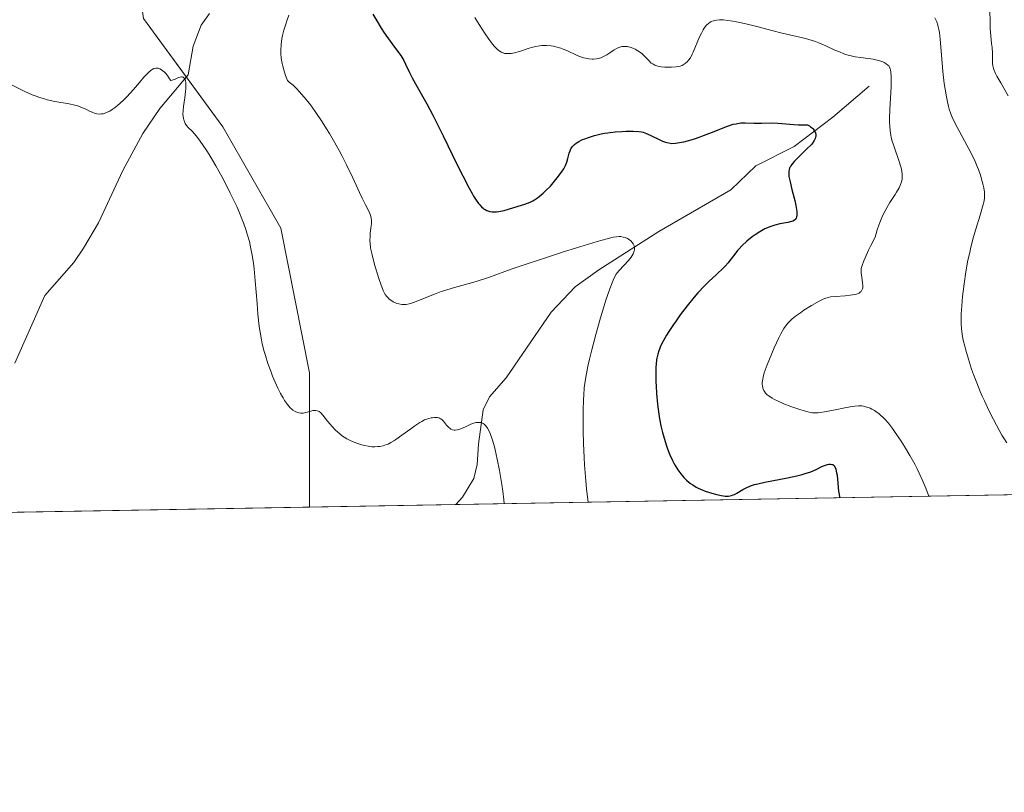
# Model space of a CAD drawing. Units: metres. Extents: x 622261 to 625747, y 4662409 to 4664783.
# Drawn here: x 625034 to 625203, y 4662409 to 4662542 of the extents above; entities that cross this region are included whole.
import ezdxf

# ---------------------------------------------------------------- set-up
doc = ezdxf.new("R2010")
doc.units = ezdxf.units.M
doc.header["$MEASUREMENT"] = 0
for name, color, linetype, lineweight in [('Comarca CxS', 133, 'Continuous', 0), ('Comunidad Autónoma CxS', 142, 'Continuous', 0), ('Corriente natural lineal', 142, 'Continuous', 13), ('Cultivos herbáceos CxS', 92, 'Continuous', 0), ('Curva de nivel maestra', 36, 'Continuous', 30), ('Curva de nivel normal', 36, 'Continuous', 0), ('Espacio natural protegido CxS', 2, 'Continuous', 0), ('Municipio CxS', 142, 'Continuous', 0), ('Provincia CxS', 1, 'Continuous', 0), ('Suelo desnudo', 252, 'Continuous', 0), ('Suelo desnudo CxS', 43, 'Continuous', 0)]:
    doc.layers.add(name, color=color, linetype=linetype, lineweight=lineweight)

# ---------------------------------------------------------------- blocks, each defined once
blk = doc.blocks.new('*U156')
at = {"layer": 'Cultivos herbáceos CxS', "color": 92, "linetype": 'Continuous', "lineweight": 0}
blk.add_polyline3d([(625127.48, 4662694.39, 404.43), (625126.51, 4662649.63, 404.1), (625112.62, 4662622.51, 401.59), (625098.99, 4662610.12, 401.14), (625086.6, 4662602.68, 400.24), (625065.55, 4662602.68, 400.38), (625065.36, 4662602.76, 400.38), (625048.2, 4662610.12, 399.39), (625037.74, 4662602.39, 399.9), (625035.82, 4662589.05, 399.31), (625051.92, 4662567.98, 398.72), (625055.64, 4662541.96, 391.46), (625069.26, 4662523.37, 390.47), (625079.17, 4662506.02, 390.96), (625084.12, 4662481.23, 390.4), (625084.12, 4662463.88, 389.1), (625084.12, 4662458.24, 388.64), (624996.11, 4662456.69, 380.43)], dxfattribs=at)
blk = doc.blocks.new('*U157')
at = {"layer": 'Municipio CxS', "color": 142, "linetype": 'Continuous', "lineweight": 0}
blk.add_polyline3d([(625705.38, 4664782.98, 424.01), (625746.54, 4662469.87, 387.51), (625746.54, 4662469.87, 387.51), (623961.61, 4662438.52, 380.67)], dxfattribs=at)
blk = doc.blocks.new('*U158')
at = {"layer": 'Espacio natural protegido CxS', "color": 2, "linetype": 'Continuous', "lineweight": 0}
blk.add_polyline3d([(625705.38, 4664782.98, 424.01), (625746.54, 4662469.87, 387.51), (625746.54, 4662469.87, 387.51), (623961.61, 4662438.52, 380.67)], dxfattribs=at)
blk = doc.blocks.new('*U159')
at = {"layer": 'Curva de nivel normal', "color": 36, "linetype": 'Continuous', "lineweight": 0}
blk.add_polyline3d([(625203.53, 4662469.22, 410), (625203.02, 4662470.05, 410), (625202.72, 4662470.56, 410), (625201.79, 4662472.25, 410), (625201.28, 4662473.23, 410), (625200.49, 4662474.81, 410), (625199.71, 4662476.44, 410), (625199.35, 4662477.24, 410), (625199.01, 4662478.03, 410), (625198.39, 4662479.54, 410), (625197.84, 4662480.97, 410), (625197.52, 4662481.88, 410), (625196.97, 4662483.57, 410), (625196.52, 4662485.1, 410), (625196.34, 4662485.82, 410), (625196.1, 4662486.84, 410), (625195.93, 4662487.82, 410), (625195.86, 4662488.3, 410), (625195.81, 4662488.77, 410), (625195.75, 4662489.7, 410), (625195.73, 4662490.66, 410), (625195.75, 4662491.32, 410), (625195.83, 4662492.74, 410), (625195.96, 4662494.33, 410), (625196.05, 4662495.18, 410), (625196.22, 4662496.5, 410), (625196.52, 4662498.52, 410), (625196.9, 4662500.54, 410), (625197.19, 4662501.88, 410), (625197.4, 4662502.77, 410), (625197.86, 4662504.53, 410), (625198.23, 4662505.83, 410), (625198.97, 4662508.23, 410), (625199.4, 4662509.67, 410), (625199.66, 4662510.7, 410), (625199.74, 4662511.22, 410), (625199.75, 4662511.54, 410), (625199.71, 4662512.19, 410), (625199.59, 4662512.95, 410), (625199.51, 4662513.37, 410), (625199.34, 4662514.05, 410), (625199.03, 4662515.11, 410), (625198.69, 4662516.09, 410), (625198.49, 4662516.61, 410), (625198.13, 4662517.44, 410), (625197.44, 4662518.86, 410), (625194.78, 4662523.85, 410), (625194.21, 4662525.04, 410), (625193.98, 4662525.59, 410), (625193.69, 4662526.44, 410), (625193.56, 4662526.9, 410), (625193.32, 4662527.94, 410), (625193.2, 4662528.53, 410), (625192.98, 4662529.86, 410), (625192.84, 4662530.83, 410), (625192.59, 4662532.85, 410), (625192.45, 4662534.36, 410), (625192.15, 4662538.42, 410), (625192.01, 4662539.55, 410), (625191.92, 4662540.06, 410), (625191.81, 4662540.53, 410), (625191.73, 4662540.83, 410), (625191.54, 4662541.37, 410), (625191.43, 4662541.62, 410), (625191.21, 4662542.08, 410)], dxfattribs=at)
blk = doc.blocks.new('*U168')
at = {"layer": 'Curva de nivel normal', "color": 36, "linetype": 'Continuous', "lineweight": 0}
blk.add_polyline3d([(625080.54, 4662542.5, 395), (625080.2, 4662541.53, 395), (625080.02, 4662540.96, 395), (625079.71, 4662539.93, 395), (625079.49, 4662539.04, 395), (625079.38, 4662538.5, 395), (625079.24, 4662537.48, 395), (625079.19, 4662536.48, 395), (625079.19, 4662535.96, 395), (625079.26, 4662535.14, 395), (625079.4, 4662534.25, 395), (625079.51, 4662533.78, 395), (625079.8, 4662532.76, 395), (625079.99, 4662532.2, 395), (625080.32, 4662531.31, 395), (625080.64, 4662531.06, 395), (625081.28, 4662530.51, 395), (625081.92, 4662529.9, 395), (625082.35, 4662529.45, 395), (625083.2, 4662528.49, 395), (625083.83, 4662527.71, 395), (625084.25, 4662527.17, 395), (625085.07, 4662526.04, 395), (625086.26, 4662524.27, 395), (625087.03, 4662523.06, 395), (625087.51, 4662522.26, 395), (625088.44, 4662520.66, 395), (625089.16, 4662519.35, 395), (625089.61, 4662518.5, 395), (625090.43, 4662516.87, 395), (625091.51, 4662514.64, 395), (625092.65, 4662512.15, 395), (625093.12, 4662511.16, 395), (625093.69, 4662510.02, 395), (625094.24, 4662508.96, 395), (625094.43, 4662508.56, 395), (625094.57, 4662508.19, 395), (625094.62, 4662508.01, 395), (625094.67, 4662507.73, 395), (625094.7, 4662507.42, 395), (625094.69, 4662506.77, 395), (625094.63, 4662506.07, 395), (625094.51, 4662505.13, 395), (625094.47, 4662504.68, 395), (625094.44, 4662503.85, 395), (625094.46, 4662503.43, 395), (625094.54, 4662502.74, 395), (625094.61, 4662502.36, 395), (625094.81, 4662501.46, 395), (625095.25, 4662499.78, 395), (625095.97, 4662497.41, 395), (625096.3, 4662496.42, 395), (625096.7, 4662495.36, 395), (625096.92, 4662494.9, 395), (625097.05, 4662494.67, 395), (625097.32, 4662494.31, 395), (625097.6, 4662494.01, 395), (625097.75, 4662493.87, 395), (625098, 4662493.67, 395), (625098.4, 4662493.41, 395), (625098.81, 4662493.22, 395), (625099.03, 4662493.14, 395), (625099.37, 4662493.04, 395), (625099.89, 4662492.95, 395), (625100.39, 4662492.93, 395), (625100.66, 4662492.96, 395), (625101.14, 4662493.06, 395), (625101.73, 4662493.24, 395), (625102.08, 4662493.37, 395), (625103.36, 4662493.88, 395), (625105.49, 4662494.74, 395), (625106.67, 4662495.16, 395), (625107.28, 4662495.36, 395), (625108.54, 4662495.73, 395), (625111.21, 4662496.47, 395), (625112.62, 4662496.89, 395), (625114.91, 4662497.65, 395), (625118.66, 4662498.98, 395), (625121.04, 4662499.8, 395), (625123.81, 4662500.73, 395), (625127.76, 4662502.01, 395), (625129.68, 4662502.62, 395), (625133.37, 4662503.74, 395), (625135.09, 4662504.22, 395), (625135.74, 4662504.38, 395), (625136.1, 4662504.46, 395), (625136.7, 4662504.56, 395), (625137.16, 4662504.59, 395), (625137.41, 4662504.58, 395), (625137.85, 4662504.5, 395), (625138.15, 4662504.41, 395), (625138.55, 4662504.23, 395), (625138.73, 4662504.12, 395), (625139.12, 4662503.84, 395), (625139.43, 4662503.52, 395), (625139.55, 4662503.35, 395), (625139.71, 4662503.02, 395), (625139.76, 4662502.84, 395), (625139.79, 4662502.56, 395), (625139.76, 4662502.27, 395), (625139.72, 4662502.12, 395), (625139.61, 4662501.79, 395), (625139.53, 4662501.62, 395), (625139.37, 4662501.36, 395), (625139.18, 4662501.08, 395), (625138.72, 4662500.51, 395), (625137.16, 4662498.8, 395), (625136.8, 4662498.36, 395), (625136.64, 4662498.14, 395), (625136.42, 4662497.77, 395), (625136.09, 4662497.1, 395), (625135.92, 4662496.68, 395), (625135.54, 4662495.62, 395), (625134.88, 4662493.67, 395), (625134.52, 4662492.52, 395), (625133.95, 4662490.67, 395), (625133.13, 4662487.82, 395), (625132.44, 4662485.17, 395), (625132.06, 4662483.56, 395), (625131.84, 4662482.58, 395), (625131.5, 4662480.86, 395), (625131.25, 4662479.4, 395), (625131.17, 4662478.67, 395), (625131.07, 4662477.4, 395), (625131.03, 4662476.64, 395), (625130.98, 4662474.74, 395), (625130.96, 4662472.54, 395), (625130.97, 4662471.26, 395), (625131.02, 4662469.12, 395), (625131.12, 4662466.74, 395), (625131.2, 4662465.46, 395), (625131.42, 4662462.75, 395), (625131.56, 4662461.31, 395), (625131.83, 4662459.07, 395)], dxfattribs=at)
blk = doc.blocks.new('*U173')
at = {"layer": 'Curva de nivel normal', "color": 36, "linetype": 'Continuous', "lineweight": 0}
blk.add_polyline3d([(625033.07, 4662530.61, 390), (625034.54, 4662529.82, 390), (625035.33, 4662529.43, 390), (625036.57, 4662528.89, 390), (625037.42, 4662528.57, 390), (625037.86, 4662528.42, 390), (625038.51, 4662528.22, 390), (625039.17, 4662528.04, 390), (625040.48, 4662527.75, 390), (625042.91, 4662527.31, 390), (625043.92, 4662527.09, 390), (625044.36, 4662526.97, 390), (625045.12, 4662526.7, 390), (625045.77, 4662526.41, 390), (625046.52, 4662526.04, 390), (625046.88, 4662525.88, 390), (625047.38, 4662525.7, 390), (625047.64, 4662525.64, 390), (625048.05, 4662525.58, 390), (625048.49, 4662525.6, 390), (625048.72, 4662525.63, 390), (625049.21, 4662525.77, 390), (625049.46, 4662525.88, 390), (625049.87, 4662526.09, 390), (625050.31, 4662526.36, 390), (625050.61, 4662526.58, 390), (625051.23, 4662527.07, 390), (625052.18, 4662527.93, 390), (625052.8, 4662528.54, 390), (625053.93, 4662529.76, 390), (625054.96, 4662530.97, 390), (625055.73, 4662531.88, 390), (625056.09, 4662532.28, 390), (625056.64, 4662532.83, 390), (625056.98, 4662533.11, 390), (625057.17, 4662533.24, 390), (625057.45, 4662533.38, 390), (625057.76, 4662533.45, 390), (625057.93, 4662533.45, 390), (625058.16, 4662533.42, 390), (625058.27, 4662533.39, 390), (625058.46, 4662533.32, 390), (625058.75, 4662533.15, 390), (625059.17, 4662532.81, 390), (625059.4, 4662532.58, 390), (625059.76, 4662532.16, 390), (625060.14, 4662531.64, 390), (625060.34, 4662531.34, 390), (625060.59, 4662531.4, 390), (625061.07, 4662531.57, 390), (625061.65, 4662531.82, 390), (625061.92, 4662531.91, 390), (625062.16, 4662531.96, 390), (625062.27, 4662531.95, 390), (625062.44, 4662531.9, 390), (625062.63, 4662531.74, 390), (625062.77, 4662531.51, 390), (625062.86, 4662531.2, 390), (625062.9, 4662531.01, 390), (625062.93, 4662530.57, 390), (625062.93, 4662530.31, 390), (625062.91, 4662529.89, 390), (625062.86, 4662529.42, 390), (625062.72, 4662528.37, 390), (625062.51, 4662526.89, 390), (625062.44, 4662526.18, 390), (625062.42, 4662525.52, 390), (625062.44, 4662525.22, 390), (625062.49, 4662524.82, 390), (625062.55, 4662524.58, 390), (625062.71, 4662524.16, 390), (625062.81, 4662523.97, 390), (625063.05, 4662523.62, 390), (625063.33, 4662523.29, 390), (625063.98, 4662522.64, 390), (625064.7, 4662521.85, 390), (625065.1, 4662521.35, 390), (625065.79, 4662520.39, 390), (625066.62, 4662519.12, 390), (625067.09, 4662518.34, 390), (625068.04, 4662516.71, 390), (625068.55, 4662515.8, 390), (625069.34, 4662514.34, 390), (625070.52, 4662512.05, 390), (625071.27, 4662510.51, 390), (625071.62, 4662509.76, 390), (625072.1, 4662508.65, 390), (625072.53, 4662507.6, 390), (625072.79, 4662506.92, 390), (625073.25, 4662505.62, 390), (625073.44, 4662504.98, 390), (625073.79, 4662503.74, 390), (625074.07, 4662502.51, 390), (625074.23, 4662501.69, 390), (625074.49, 4662500.01, 390), (625074.61, 4662499.03, 390), (625074.81, 4662497.03, 390), (625075.11, 4662493.09, 390), (625075.26, 4662491.29, 390), (625075.49, 4662489.18, 390), (625075.62, 4662488.23, 390), (625075.87, 4662486.87, 390), (625076.01, 4662486.21, 390), (625076.35, 4662484.88, 390), (625076.54, 4662484.21, 390), (625076.98, 4662482.85, 390), (625077.45, 4662481.52, 390), (625077.78, 4662480.66, 390), (625078.44, 4662479.11, 390), (625078.68, 4662478.6, 390), (625079.13, 4662477.69, 390), (625079.56, 4662476.94, 390), (625079.83, 4662476.51, 390), (625080.32, 4662475.82, 390), (625080.79, 4662475.26, 390), (625081.07, 4662475, 390), (625081.26, 4662474.86, 390), (625081.63, 4662474.62, 390), (625082.03, 4662474.44, 390), (625082.25, 4662474.37, 390), (625082.6, 4662474.31, 390), (625082.99, 4662474.32, 390), (625083.21, 4662474.36, 390), (625083.67, 4662474.48, 390), (625084.34, 4662474.68, 390), (625084.68, 4662474.76, 390), (625085.01, 4662474.79, 390), (625085.17, 4662474.79, 390), (625085.39, 4662474.75, 390), (625085.61, 4662474.67, 390), (625085.75, 4662474.6, 390), (625086.01, 4662474.39, 390), (625086.39, 4662473.99, 390), (625087.18, 4662472.98, 390), (625087.61, 4662472.45, 390), (625087.92, 4662472.1, 390), (625088.57, 4662471.44, 390), (625089.3, 4662470.78, 390), (625089.77, 4662470.4, 390), (625090.01, 4662470.24, 390), (625090.49, 4662469.93, 390), (625090.83, 4662469.75, 390), (625091.56, 4662469.42, 390), (625092.39, 4662469.11, 390), (625092.83, 4662468.97, 390), (625093.5, 4662468.79, 390), (625094.14, 4662468.66, 390), (625094.45, 4662468.61, 390), (625094.75, 4662468.58, 390), (625095.3, 4662468.56, 390), (625095.8, 4662468.59, 390), (625096.11, 4662468.63, 390), (625096.7, 4662468.75, 390), (625097.26, 4662468.93, 390), (625097.55, 4662469.04, 390), (625098.02, 4662469.28, 390), (625098.56, 4662469.59, 390), (625098.86, 4662469.79, 390), (625099.92, 4662470.54, 390), (625101.45, 4662471.66, 390), (625102.16, 4662472.17, 390), (625102.97, 4662472.7, 390), (625103.32, 4662472.91, 390), (625103.82, 4662473.16, 390), (625104.05, 4662473.26, 390), (625104.52, 4662473.42, 390), (625104.95, 4662473.52, 390), (625105.16, 4662473.55, 390), (625105.48, 4662473.58, 390), (625105.94, 4662473.57, 390), (625106.23, 4662473.51, 390), (625106.36, 4662473.47, 390), (625106.55, 4662473.38, 390), (625106.72, 4662473.27, 390), (625107.04, 4662472.98, 390), (625107.59, 4662472.29, 390), (625107.88, 4662471.95, 390), (625108.17, 4662471.7, 390), (625108.33, 4662471.6, 390), (625108.59, 4662471.48, 390), (625108.9, 4662471.42, 390), (625109.07, 4662471.41, 390), (625109.46, 4662471.46, 390), (625109.67, 4662471.51, 390), (625110.02, 4662471.63, 390), (625110.81, 4662472, 390), (625111.6, 4662472.38, 390), (625112, 4662472.54, 390), (625112.41, 4662472.66, 390), (625112.61, 4662472.71, 390), (625113, 4662472.75, 390), (625113.19, 4662472.75, 390), (625113.47, 4662472.7, 390), (625113.74, 4662472.6, 390), (625113.87, 4662472.53, 390), (625114, 4662472.44, 390), (625114.23, 4662472.22, 390), (625114.46, 4662471.95, 390), (625114.6, 4662471.74, 390), (625114.87, 4662471.25, 390), (625115.06, 4662470.83, 390), (625115.4, 4662469.88, 390), (625115.72, 4662468.81, 390), (625115.91, 4662468.04, 390), (625116.26, 4662466.42, 390), (625116.63, 4662464.53, 390), (625117.05, 4662462.09, 390), (625117.22, 4662460.96, 390), (625117.4, 4662459.46, 390), (625117.46, 4662458.82, 390)], dxfattribs=at)
blk = doc.blocks.new('*U181')
at = {"layer": 'Curva de nivel normal', "color": 36, "linetype": 'Continuous', "lineweight": 0}
for points in [[(625112.39, 4662542.14, 405), (625113.14, 4662540.95, 405), (625114.2, 4662539.32, 405), (625114.68, 4662538.61, 405), (625115.44, 4662537.58, 405), (625115.78, 4662537.17, 405), (625116.26, 4662536.68, 405), (625116.56, 4662536.43, 405), (625116.71, 4662536.33, 405), (625116.93, 4662536.19, 405), (625117.26, 4662536.05, 405), (625117.49, 4662535.98, 405), (625117.64, 4662535.95, 405), (625117.97, 4662535.93, 405), (625118.36, 4662535.94, 405), (625118.63, 4662535.97, 405), (625119.19, 4662536.08, 405), (625120.06, 4662536.32, 405), (625121.75, 4662536.87, 405), (625122.13, 4662536.98, 405), (625122.84, 4662537.15, 405), (625123.49, 4662537.26, 405), (625123.9, 4662537.31, 405), (625124.7, 4662537.32, 405), (625125.5, 4662537.26, 405), (625125.91, 4662537.19, 405), (625126.53, 4662537.06, 405), (625127.14, 4662536.87, 405), (625127.46, 4662536.76, 405), (625128.39, 4662536.35, 405), (625129.62, 4662535.76, 405), (625130.22, 4662535.5, 405), (625131.02, 4662535.23, 405), (625131.4, 4662535.13, 405), (625131.97, 4662535.03, 405), (625132.51, 4662534.99, 405), (625132.77, 4662534.99, 405), (625133.28, 4662535.04, 405), (625133.53, 4662535.09, 405), (625134.02, 4662535.24, 405), (625134.34, 4662535.38, 405), (625134.56, 4662535.49, 405), (625135.02, 4662535.74, 405), (625135.54, 4662536.09, 405), (625136.29, 4662536.58, 405), (625136.68, 4662536.8, 405), (625137.08, 4662536.98, 405), (625137.28, 4662537.06, 405), (625137.6, 4662537.14, 405), (625137.91, 4662537.18, 405), (625138.13, 4662537.18, 405), (625138.56, 4662537.15, 405), (625138.77, 4662537.11, 405), (625139.19, 4662537, 405), (625139.6, 4662536.84, 405), (625139.87, 4662536.72, 405), (625140.36, 4662536.43, 405), (625140.62, 4662536.25, 405), (625141.08, 4662535.87, 405), (625141.49, 4662535.48, 405), (625142.21, 4662534.73, 405), (625142.65, 4662534.32, 405), (625142.89, 4662534.16, 405), (625143.28, 4662533.95, 405), (625143.74, 4662533.79, 405), (625144.01, 4662533.73, 405), (625144.31, 4662533.69, 405), (625144.96, 4662533.64, 405), (625145.65, 4662533.63, 405), (625146.1, 4662533.64, 405), (625146.91, 4662533.69, 405), (625147.58, 4662533.8, 405), (625147.92, 4662533.9, 405), (625148.11, 4662533.99, 405), (625148.47, 4662534.23, 405), (625148.84, 4662534.56, 405), (625149.03, 4662534.79, 405), (625149.34, 4662535.23, 405), (625149.67, 4662535.82, 405), (625149.84, 4662536.17, 405), (625150.93, 4662538.79, 405), (625151.22, 4662539.42, 405), (625151.54, 4662540, 405), (625151.7, 4662540.27, 405), (625152.01, 4662540.69, 405), (625152.17, 4662540.88, 405), (625152.44, 4662541.12, 405), (625152.75, 4662541.33, 405), (625152.91, 4662541.41, 405), (625153.28, 4662541.55, 405), (625153.48, 4662541.61, 405), (625153.81, 4662541.67, 405), (625154.31, 4662541.71, 405), (625154.58, 4662541.72, 405), (625155.02, 4662541.7, 405), (625155.78, 4662541.63, 405), (625156.63, 4662541.5, 405), (625157.25, 4662541.38, 405), (625158.59, 4662541.1, 405), (625160.73, 4662540.58, 405), (625163.55, 4662539.85, 405), (625164.84, 4662539.52, 405), (625169.09, 4662538.51, 405), (625170.22, 4662538.18, 405), (625170.78, 4662537.99, 405), (625171.35, 4662537.77, 405), (625172.52, 4662537.26, 405), (625174.08, 4662536.55, 405), (625174.86, 4662536.22, 405), (625175.62, 4662535.92, 405), (625175.99, 4662535.8, 405), (625176.53, 4662535.64, 405), (625176.89, 4662535.55, 405), (625177.57, 4662535.41, 405), (625178.55, 4662535.26, 405), (625179.73, 4662535.12, 405), (625180.27, 4662535.06, 405), (625180.65, 4662534.99, 405), (625181.34, 4662534.84, 405), (625181.95, 4662534.66, 405), (625182.3, 4662534.52, 405), (625182.52, 4662534.42, 405), (625182.89, 4662534.21, 405), (625183.19, 4662533.98, 405), (625183.32, 4662533.84, 405), (625183.47, 4662533.6, 405), (625183.59, 4662533.3, 405), (625183.64, 4662533.12, 405), (625183.69, 4662532.8, 405), (625183.75, 4662531.98, 405), (625183.75, 4662531.47, 405), (625183.72, 4662530.27, 405), (625183.52, 4662526.36, 405), (625183.47, 4662524.83, 405), (625183.48, 4662524.02, 405), (625183.5, 4662523.55, 405), (625183.56, 4662522.72, 405), (625183.67, 4662521.99, 405), (625183.74, 4662521.63, 405), (625183.88, 4662521.08, 405), (625184.17, 4662520.14, 405), (625185.11, 4662517.44, 405), (625185.34, 4662516.71, 405), (625185.43, 4662516.38, 405), (625185.56, 4662515.8, 405), (625185.63, 4662515.28, 405), (625185.64, 4662514.97, 405), (625185.6, 4662514.39, 405), (625185.53, 4662514, 405), (625185.47, 4662513.8, 405), (625185.35, 4662513.48, 405), (625185.09, 4662512.92, 405), (625184.68, 4662512.22, 405), (625184.42, 4662511.81, 405), (625183.51, 4662510.43, 405), (625182.99, 4662509.53, 405), (625182.44, 4662508.47, 405), (625182.16, 4662507.87, 405), (625181.79, 4662506.99, 405), (625181.61, 4662506.52, 405), (625181.35, 4662505.75, 405), (625180.97, 4662504.49, 405), (625180.25, 4662503.04, 405), (625179.86, 4662502.23, 405), (625179.27, 4662500.93, 405), (625179.05, 4662500.43, 405), (625178.76, 4662499.64, 405), (625178.62, 4662499.09, 405), (625178.58, 4662498.81, 405), (625178.6, 4662498.37, 405), (625178.7, 4662497.63, 405), (625178.85, 4662496.64, 405), (625178.88, 4662496.18, 405), (625178.86, 4662495.8, 405), (625178.83, 4662495.63, 405), (625178.74, 4662495.4, 405), (625178.59, 4662495.18, 405), (625178.5, 4662495.09, 405), (625178.25, 4662494.91, 405), (625178.09, 4662494.84, 405), (625177.82, 4662494.74, 405), (625177.49, 4662494.65, 405), (625176.72, 4662494.53, 405), (625175.85, 4662494.45, 405), (625174.18, 4662494.34, 405), (625173.33, 4662494.24, 405), (625172.95, 4662494.17, 405), (625172.39, 4662493.99, 405), (625172.08, 4662493.87, 405), (625171.39, 4662493.52, 405), (625170.08, 4662492.76, 405), (625168.8, 4662491.95, 405), (625168.19, 4662491.53, 405), (625167.37, 4662490.95, 405), (625166.73, 4662490.45, 405), (625166.47, 4662490.21, 405), (625166.04, 4662489.77, 405), (625165.8, 4662489.48, 405), (625165.36, 4662488.82, 405), (625164.85, 4662487.93, 405), (625164.49, 4662487.22, 405), (625163.7, 4662485.54, 405), (625162.87, 4662483.58, 405), (625162.48, 4662482.6, 405), (625162.01, 4662481.25, 405), (625161.8, 4662480.5, 405), (625161.73, 4662480.17, 405), (625161.65, 4662479.57, 405), (625161.65, 4662479.22, 405), (625161.67, 4662479, 405), (625161.75, 4662478.6, 405), (625161.91, 4662478.21, 405), (625162.02, 4662478.03, 405), (625162.23, 4662477.75, 405), (625162.52, 4662477.48, 405), (625162.69, 4662477.34, 405), (625163.11, 4662477.05, 405), (625163.35, 4662476.91, 405), (625163.77, 4662476.68, 405), (625164.25, 4662476.44, 405), (625165.36, 4662475.95, 405), (625166.56, 4662475.47, 405), (625168.12, 4662474.93, 405), (625168.81, 4662474.72, 405), (625169.67, 4662474.5, 405), (625170.05, 4662474.43, 405), (625170.29, 4662474.4, 405), (625170.75, 4662474.38, 405), (625171.22, 4662474.4, 405), (625171.55, 4662474.43, 405), (625172.29, 4662474.55, 405), (625173.85, 4662474.85, 405), (625176.1, 4662475.31, 405), (625177.08, 4662475.48, 405), (625177.49, 4662475.53, 405), (625178.17, 4662475.58, 405), (625178.71, 4662475.57, 405), (625179.01, 4662475.53, 405), (625179.56, 4662475.38, 405), (625180.13, 4662475.16, 405), (625180.42, 4662475.03, 405), (625180.88, 4662474.77, 405), (625181.35, 4662474.45, 405), (625181.6, 4662474.27, 405), (625182.05, 4662473.89, 405), (625182.28, 4662473.67, 405), (625182.65, 4662473.29, 405), (625183.26, 4662472.59, 405), (625183.95, 4662471.7, 405), (625184.32, 4662471.18, 405), (625185.45, 4662469.52, 405), (625186.04, 4662468.59, 405), (625186.94, 4662467.1, 405), (625187.79, 4662465.57, 405), (625188.18, 4662464.81, 405), (625188.55, 4662464.07, 405), (625189.19, 4662462.68, 405), (625189.68, 4662461.5, 405), (625189.92, 4662460.86, 405), (625190.17, 4662460.1, 405)], [(625190.17, 4662460.1, 405), (625190.17, 4662460.1, 405)]]:
    blk.add_polyline3d(points, dxfattribs=at)
blk = doc.blocks.new('*U182')
at = {"layer": 'Curva de nivel maestra', "color": 36, "linetype": 'Continuous', "lineweight": 30}
blk.add_polyline3d([(625094.96, 4662542.68, 400), (625095.61, 4662541.54, 400), (625096.37, 4662540.32, 400), (625096.9, 4662539.51, 400), (625097.91, 4662538.05, 400), (625098.83, 4662536.81, 400), (625099.74, 4662535.6, 400), (625100.09, 4662535.05, 400), (625100.25, 4662534.76, 400), (625100.56, 4662534.15, 400), (625101.24, 4662532.69, 400), (625101.68, 4662531.81, 400), (625102.55, 4662530.23, 400), (625104.17, 4662527.32, 400), (625105.2, 4662525.38, 400), (625106.97, 4662521.87, 400), (625109.36, 4662517.01, 400), (625110.36, 4662514.99, 400), (625111.45, 4662512.88, 400), (625111.94, 4662511.97, 400), (625112.21, 4662511.52, 400), (625112.66, 4662510.84, 400), (625113.07, 4662510.28, 400), (625113.28, 4662510.03, 400), (625113.58, 4662509.7, 400), (625113.88, 4662509.42, 400), (625114.04, 4662509.3, 400), (625114.19, 4662509.2, 400), (625114.49, 4662509.04, 400), (625114.79, 4662508.92, 400), (625114.99, 4662508.87, 400), (625115.41, 4662508.81, 400), (625115.85, 4662508.8, 400), (625116.11, 4662508.82, 400), (625116.55, 4662508.89, 400), (625117.42, 4662509.08, 400), (625118.17, 4662509.28, 400), (625119.85, 4662509.77, 400), (625121.01, 4662510.15, 400), (625121.88, 4662510.49, 400), (625122.34, 4662510.71, 400), (625122.62, 4662510.87, 400), (625123.17, 4662511.25, 400), (625123.78, 4662511.73, 400), (625124.1, 4662512.01, 400), (625124.6, 4662512.46, 400), (625125.36, 4662513.23, 400), (625126.09, 4662514.07, 400), (625126.54, 4662514.63, 400), (625127.29, 4662515.64, 400), (625127.65, 4662516.17, 400), (625127.78, 4662516.41, 400), (625127.96, 4662516.76, 400), (625128.16, 4662517.31, 400), (625128.34, 4662517.95, 400), (625128.6, 4662518.86, 400), (625128.74, 4662519.29, 400), (625128.89, 4662519.64, 400), (625128.98, 4662519.8, 400), (625129.14, 4662520.04, 400), (625129.35, 4662520.27, 400), (625129.47, 4662520.38, 400), (625129.76, 4662520.61, 400), (625129.94, 4662520.72, 400), (625130.24, 4662520.89, 400), (625130.88, 4662521.2, 400), (625131.26, 4662521.36, 400), (625131.87, 4662521.59, 400), (625132.9, 4662521.9, 400), (625134.04, 4662522.18, 400), (625134.63, 4662522.29, 400), (625135.23, 4662522.38, 400), (625136.45, 4662522.52, 400), (625137.62, 4662522.6, 400), (625138.34, 4662522.63, 400), (625139.56, 4662522.64, 400), (625140.51, 4662522.6, 400), (625140.97, 4662522.52, 400), (625141.24, 4662522.45, 400), (625141.84, 4662522.22, 400), (625142.68, 4662521.82, 400), (625143.97, 4662521.22, 400), (625144.57, 4662520.96, 400), (625145.06, 4662520.77, 400), (625145.29, 4662520.7, 400), (625145.63, 4662520.62, 400), (625146.17, 4662520.56, 400), (625146.78, 4662520.58, 400), (625147.13, 4662520.62, 400), (625147.84, 4662520.75, 400), (625148.23, 4662520.84, 400), (625148.86, 4662521, 400), (625149.9, 4662521.3, 400), (625151.01, 4662521.67, 400), (625151.6, 4662521.89, 400), (625153.39, 4662522.6, 400), (625154.96, 4662523.23, 400), (625155.69, 4662523.51, 400), (625156.7, 4662523.82, 400), (625157.16, 4662523.93, 400), (625157.44, 4662523.98, 400), (625157.98, 4662524.05, 400), (625158.73, 4662524.07, 400), (625160.24, 4662524.02, 400), (625161.55, 4662524.03, 400), (625163.43, 4662524.05, 400), (625164.35, 4662524.03, 400), (625165.68, 4662523.92, 400), (625167.05, 4662523.81, 400), (625167.87, 4662523.76, 400), (625169.38, 4662523.73, 400), (625169.73, 4662523.54, 400), (625169.92, 4662523.41, 400), (625170.25, 4662523.16, 400), (625170.37, 4662523.03, 400), (625170.57, 4662522.78, 400), (625170.69, 4662522.53, 400), (625170.75, 4662522.37, 400), (625170.81, 4662522.06, 400), (625170.82, 4662521.76, 400), (625170.8, 4662521.62, 400), (625170.74, 4662521.39, 400), (625170.57, 4662521.03, 400), (625170.27, 4662520.61, 400), (625170.07, 4662520.37, 400), (625169.26, 4662519.54, 400), (625168, 4662518.33, 400), (625167.44, 4662517.78, 400), (625167.2, 4662517.53, 400), (625166.82, 4662517.1, 400), (625166.55, 4662516.72, 400), (625166.42, 4662516.49, 400), (625166.35, 4662516.34, 400), (625166.25, 4662516.06, 400), (625166.19, 4662515.76, 400), (625166.18, 4662515.6, 400), (625166.18, 4662515.35, 400), (625166.23, 4662514.89, 400), (625166.41, 4662513.95, 400), (625166.74, 4662512.67, 400), (625167.22, 4662510.78, 400), (625167.42, 4662509.92, 400), (625167.49, 4662509.55, 400), (625167.57, 4662508.91, 400), (625167.59, 4662508.41, 400), (625167.57, 4662508.14, 400), (625167.54, 4662507.98, 400), (625167.45, 4662507.72, 400), (625167.29, 4662507.49, 400), (625167.19, 4662507.4, 400), (625166.91, 4662507.24, 400), (625166.67, 4662507.16, 400), (625166.03, 4662507.01, 400), (625164.64, 4662506.74, 400), (625163.82, 4662506.55, 400), (625162.96, 4662506.27, 400), (625162.53, 4662506.1, 400), (625162.1, 4662505.9, 400), (625161.25, 4662505.42, 400), (625160.45, 4662504.89, 400), (625159.94, 4662504.52, 400), (625159.03, 4662503.77, 400), (625158.18, 4662502.99, 400), (625157.71, 4662502.5, 400), (625157.43, 4662502.19, 400), (625156.94, 4662501.57, 400), (625156.12, 4662500.46, 400), (625155.84, 4662500.11, 400), (625155.32, 4662499.53, 400), (625155.01, 4662499.21, 400), (625153.81, 4662498.11, 400), (625152.49, 4662496.88, 400), (625151.76, 4662496.16, 400), (625150.6, 4662494.92, 400), (625150, 4662494.23, 400), (625148.79, 4662492.74, 400), (625147.62, 4662491.19, 400), (625146.9, 4662490.17, 400), (625146.45, 4662489.52, 400), (625145.65, 4662488.32, 400), (625145.28, 4662487.72, 400), (625144.68, 4662486.69, 400), (625144.25, 4662485.83, 400), (625144.04, 4662485.32, 400), (625143.93, 4662485.01, 400), (625143.75, 4662484.41, 400), (625143.6, 4662483.77, 400), (625143.54, 4662483.44, 400), (625143.46, 4662482.75, 400), (625143.43, 4662482.25, 400), (625143.41, 4662481.1, 400), (625143.43, 4662479.71, 400), (625143.47, 4662478.94, 400), (625143.54, 4662477.72, 400), (625143.71, 4662475.84, 400), (625143.93, 4662474.18, 400), (625144.06, 4662473.37, 400), (625144.29, 4662472.17, 400), (625144.56, 4662471, 400), (625144.72, 4662470.42, 400), (625145.17, 4662468.92, 400), (625145.43, 4662468.2, 400), (625145.83, 4662467.17, 400), (625146.27, 4662466.22, 400), (625146.49, 4662465.78, 400), (625146.72, 4662465.37, 400), (625147.19, 4662464.61, 400), (625147.68, 4662463.95, 400), (625148.01, 4662463.56, 400), (625148.23, 4662463.31, 400), (625148.68, 4662462.86, 400), (625149.15, 4662462.46, 400), (625149.38, 4662462.28, 400), (625149.75, 4662462.02, 400), (625150.35, 4662461.66, 400), (625150.67, 4662461.49, 400), (625151.38, 4662461.17, 400), (625151.9, 4662460.97, 400), (625153.01, 4662460.6, 400), (625153.85, 4662460.37, 400), (625154.64, 4662460.21, 400), (625155, 4662460.16, 400), (625155.32, 4662460.13, 400), (625155.9, 4662460.13, 400), (625156.39, 4662460.22, 400), (625156.69, 4662460.32, 400), (625156.89, 4662460.4, 400), (625157.29, 4662460.61, 400), (625158.32, 4662461.23, 400), (625158.99, 4662461.58, 400), (625159.83, 4662461.92, 400), (625160.32, 4662462.08, 400), (625160.87, 4662462.23, 400), (625162.09, 4662462.51, 400), (625166, 4662463.22, 400), (625167.59, 4662463.57, 400), (625168.49, 4662463.81, 400), (625169.02, 4662463.97, 400), (625169.97, 4662464.3, 400), (625170.88, 4662464.69, 400), (625171.89, 4662465.16, 400), (625172.32, 4662465.34, 400), (625172.82, 4662465.51, 400), (625173.04, 4662465.56, 400), (625173.34, 4662465.59, 400), (625173.6, 4662465.55, 400), (625173.72, 4662465.51, 400), (625173.91, 4662465.38, 400), (625173.99, 4662465.29, 400), (625174.11, 4662465.11, 400), (625174.27, 4662464.71, 400), (625174.4, 4662464.11, 400), (625174.46, 4662463.73, 400), (625174.61, 4662462.29, 400), (625174.74, 4662460.97, 400), (625174.81, 4662460.41, 400), (625174.9, 4662459.98, 400), (625174.94, 4662459.83, 400)], dxfattribs=at)

msp = doc.modelspace()

# ---------------------------------------------------------------- linework, layer by layer
at = {"layer": 'Comarca CxS', "color": 133, "linetype": 'Continuous', "lineweight": 0}
msp.add_polyline3d([(625746.54, 4662469.87, 387.51), (622301.34, 4662409.36, 372.27), (622261.29, 4664722.45, 424.42), (625705.38, 4664782.98, 424.01), (625746.54, 4662469.87, 387.51)], close=True, dxfattribs=at)
at = {"layer": 'Comunidad Autónoma CxS', "color": 142, "linetype": 'Continuous', "lineweight": 0}
msp.add_polyline3d([(625746.54, 4662469.87, 387.51), (622301.34, 4662409.36, 372.27), (622261.29, 4664722.45, 424.42), (625705.38, 4664782.98, 424.01), (625746.54, 4662469.87, 387.51)], close=True, dxfattribs=at)
at = {"layer": 'Corriente natural lineal', "color": 142, "linetype": 'Continuous', "lineweight": 13}
for points in [[(625066.99, 4662542.79, 390.97), (625065.51, 4662540.81, 390.92), (625064.19, 4662537.24, 390.75), (625063.31, 4662532.32, 390.33), (625058.46, 4662526.54, 389.27), (625055.56, 4662522.26, 388.87), (625052.12, 4662515.91, 388.18), (625047.96, 4662506.93, 387.13), (625045.37, 4662502.6, 386.49), (625043.71, 4662500.13, 386.35), (625038.76, 4662494.47, 385.72), (625033.59, 4662482.88, 385.16)], [(625179.99, 4662530.36, 403.14), (625173.72, 4662525.04, 400.88), (625167.15, 4662520.01, 399.6), (625160.55, 4662516.71, 398.12), (625156.28, 4662512.58, 397.16), (625143.96, 4662505.43, 395.82), (625133.66, 4662498.88, 394.15), (625129.63, 4662495.97, 393.58), (625125.48, 4662491.63, 392.88), (625117.77, 4662480.37, 391.06), (625114.93, 4662477.13, 390.47), (625113.84, 4662474.9, 390.27), (625113.05, 4662469.01, 389.58), (625112.82, 4662465.53, 389.14), (625112.25, 4662463.13, 388.75), (625110.31, 4662459.92, 388.54), (625109.19, 4662458.68, 388.49), (625109.19, 4662458.68, 388.49)]]:
    msp.add_polyline3d(points, dxfattribs=at)
at = {"layer": 'Cultivos herbáceos CxS', "color": 92, "linetype": 'Continuous', "lineweight": 0}
for points in [[(625084.12, 4662458.24, 388.64), (625084.12, 4662463.88, 389.1), (625084.12, 4662481.23, 390.4), (625079.17, 4662506.02, 390.96), (625069.26, 4662523.37, 390.47), (625062.98, 4662531.93, 390.21), (625055.64, 4662541.96, 391.46), (625051.92, 4662567.98, 398.72), (625035.82, 4662589.05, 399.31), (625037.74, 4662602.39, 399.9), (625048.2, 4662610.12, 399.39), (625065.36, 4662602.76, 400.38), (625065.55, 4662602.68, 400.38), (625086.6, 4662602.68, 400.24), (625098.99, 4662610.12, 401.14), (625112.62, 4662622.51, 401.59), (625126.51, 4662649.63, 404.1), (625127.48, 4662694.39, 404.43)], [(625084.12, 4662458.24, 388.64), (624996.11, 4662456.69, 380.43)]]:
    msp.add_polyline3d(points, dxfattribs=at)
at = {"layer": 'Curva de nivel normal', "color": 36, "linetype": 'Continuous', "lineweight": 0}
msp.add_polyline3d([(625203.8, 4662528.71, 415), (625202.51, 4662530.91, 415), (625201.86, 4662532.09, 415), (625201.64, 4662532.54, 415), (625201.34, 4662533.24, 415), (625201.22, 4662533.61, 415), (625201.18, 4662533.83, 415), (625201.12, 4662534.27, 415), (625201.1, 4662534.82, 415), (625201.07, 4662536.04, 415), (625201.02, 4662537.01, 415), (625200.95, 4662537.64, 415), (625200.79, 4662539, 415), (625200.7, 4662540.25, 415), (625200.68, 4662541.24, 415), (625200.66, 4662543.43, 415)], dxfattribs=at)
at = {"layer": 'Espacio natural protegido CxS', "color": 2, "linetype": 'Continuous', "lineweight": 0}
msp.add_polyline3d([(625746.54, 4662469.87, 387.51), (622301.34, 4662409.36, 372.27), (622261.29, 4664722.45, 424.42), (625705.38, 4664782.98, 424.01), (625746.54, 4662469.87, 387.51)], close=True, dxfattribs=at)
at = {"layer": 'Provincia CxS', "color": 1, "linetype": 'Continuous', "lineweight": 0}
msp.add_polyline3d([(625746.54, 4662469.87, 387.51), (622301.34, 4662409.36, 372.27), (622261.29, 4664722.45, 424.42), (625705.38, 4664782.98, 424.01), (625746.54, 4662469.87, 387.51)], close=True, dxfattribs=at)
at = {"layer": 'Suelo desnudo', "color": 252, "linetype": 'Continuous', "lineweight": 0}
for points in [[(625084.12, 4662458.24, 388.64), (625084.12, 4662463.88, 389.1), (625084.12, 4662481.23, 390.4), (625079.17, 4662506.02, 390.96), (625069.26, 4662523.37, 390.47), (625062.98, 4662531.93, 390.21), (625055.64, 4662541.96, 391.46), (625051.92, 4662567.98, 398.72), (625035.82, 4662589.05, 399.31), (625037.74, 4662602.39, 399.9), (625048.2, 4662610.12, 399.39), (625065.36, 4662602.76, 400.38), (625065.55, 4662602.68, 400.38), (625086.6, 4662602.68, 400.24), (625098.99, 4662610.12, 401.14), (625112.62, 4662622.51, 401.59), (625126.51, 4662649.63, 404.1), (625127.48, 4662694.39, 404.43)], [(625261.26, 4662461.35, 398), (625109.19, 4662458.68, 388.49), (625084.12, 4662458.24, 388.64)]]:
    msp.add_polyline3d(points, dxfattribs=at)
at = {"layer": 'Suelo desnudo CxS', "color": 43, "linetype": 'Continuous', "lineweight": 0}
msp.add_polyline3d([(625261.26, 4662461.35, 398), (625084.12, 4662458.24, 388.64), (625084.12, 4662463.88, 389.1), (625084.12, 4662481.23, 390.4), (625079.17, 4662506.02, 390.96), (625069.26, 4662523.37, 390.47), (625055.64, 4662541.96, 391.46), (625051.92, 4662567.98, 398.72), (625035.82, 4662589.05, 399.31), (625037.74, 4662602.39, 399.9), (625048.2, 4662610.12, 399.39), (625065.36, 4662602.76, 400.38), (625065.55, 4662602.68, 400.38), (625086.6, 4662602.68, 400.24), (625098.99, 4662610.12, 401.14), (625112.62, 4662622.51, 401.59), (625126.51, 4662649.63, 404.1), (625127.48, 4662694.39, 404.43)], dxfattribs=at)

# ---------------------------------------------------------------- block references
at = {"layer": 'Cultivos herbáceos CxS', "color": 92, "linetype": 'Continuous', "lineweight": 0}
msp.add_blockref('*U156', (0, 0), dxfattribs=at)
at = {"layer": 'Curva de nivel maestra', "color": 36, "linetype": 'Continuous', "lineweight": 30}
msp.add_blockref('*U182', (0, 0), dxfattribs=at)
at = {"layer": 'Curva de nivel normal', "color": 36, "linetype": 'Continuous', "lineweight": 0}
for name in ['*U181', '*U159', '*U168', '*U173']:
    msp.add_blockref(name, (0, 0), dxfattribs=at)
at = {"layer": 'Espacio natural protegido CxS', "color": 2, "linetype": 'Continuous', "lineweight": 0}
msp.add_blockref('*U158', (0, 0), dxfattribs=at)
at = {"layer": 'Municipio CxS', "color": 142, "linetype": 'Continuous', "lineweight": 0}
msp.add_blockref('*U157', (0, 0), dxfattribs=at)

doc.saveas('drawing.dxf')
